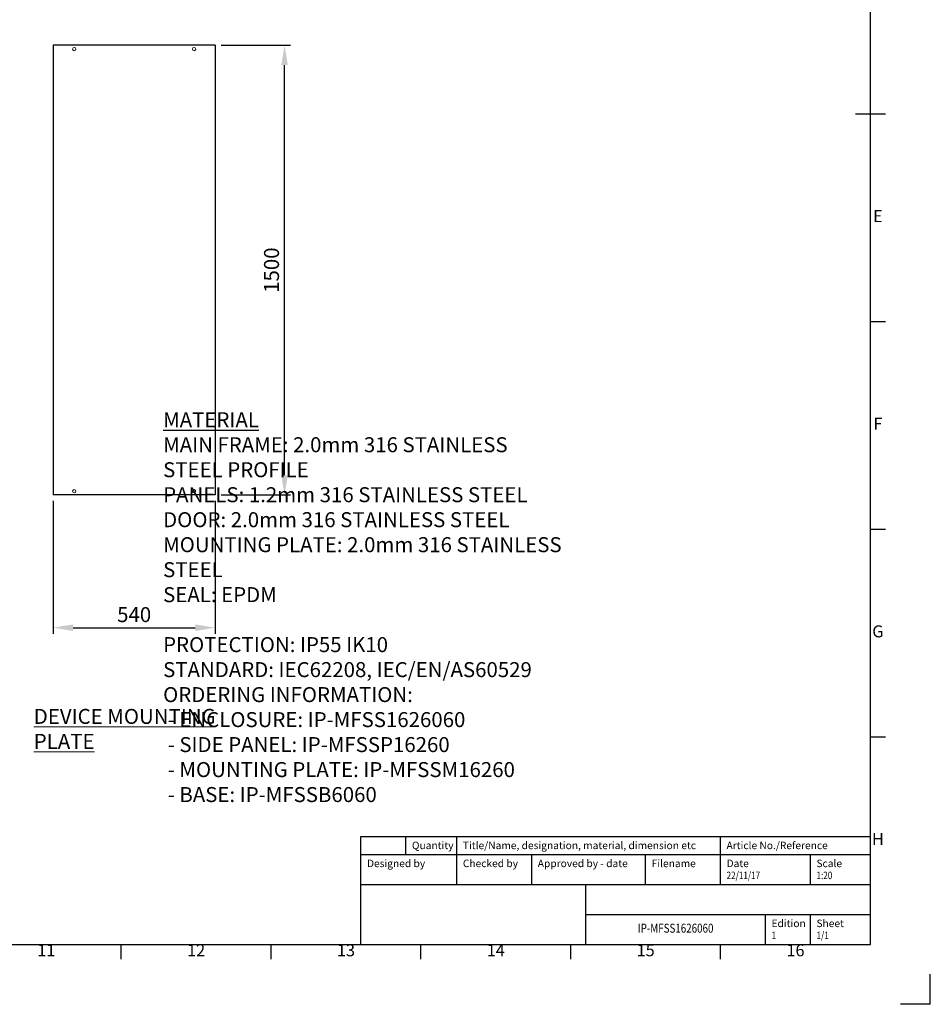
# Model space of a CAD drawing. Units: millimetres. Extents: x 63 to 8600, y 73 to 6208.
# Drawn here: x 5561 to 8600, y 268 to 3552 of the extents above; entities that cross this region are included whole.
import ezdxf
from ezdxf.enums import TextEntityAlignment as Align

# ---------------------------------------------------------------- set-up
doc = ezdxf.new("R2010")
doc.units = ezdxf.units.MM
doc.header["$LTSCALE"] = 5
doc.header["$PDSIZE"] = -1
doc.layers.add('Dimensions', color=7, linetype='Continuous')
doc.layers.add('Title Block', color=7, linetype='Continuous')
doc.styles.add('ISO Proportional', font='ARIALN.TTF', dxfattribs={"width": 0.8})
doc.styles.add('SLDTEXTSTYLE1', font='romans.shx', dxfattribs={"width": 0.75})
doc.styles.get("Standard").update_dxf_attribs({"font": 'romans.shx', "width": 0.8})
doc.dimstyles.new('SLDDIMSTYLE2', dxfattribs={"dimscale": 10, "dimtxt": 2.5, "dimasz": 3.302, "dimexe": 1, "dimexo": 1, "dimgap": 0.926042, "dimtad": 1, "dimdec": 0, "dimrnd": 1e-09, "dimzin": 12, "dimdsep": 46, "dimtxsty": 'Standard', "dimcen": 2, "dimadec": 0, "dimazin": 3, "dimtfac": 1, "dimtdec": 0, "dimtmove": 0, "dimatfit": 0, "dimfxl": 1, "dimfrac": 2, "dimtolj": 1, "dimtzin": 12, "dimarcsym": 0})

# ---------------------------------------------------------------- blocks, each defined once
blk = doc.blocks.new('ISO A1 title block')
at = {"layer": 'Title Block'}
for p, q in [((820, 20), (820, 574)), ((815, 297), (825, 297)), ((820, 227.75), (825, 227.75)), ((820, 158.5), (825, 158.5)), ((820, 89.25), (825, 89.25)), ((650, 56), (820, 56)), ((650, 50), (650, 56)), ((665, 50), (665, 56)), ((682, 50), (682, 56)), ((770, 50), (770, 56)), ((650, 50), (820, 50)), ((650, 20), (650, 50)), ((682, 40), (682, 50)), ((707, 40), (707, 50)), ((745, 40), (745, 50)), ((770, 40), (770, 50)), ((800, 40), (800, 50)), ((650, 40), (820, 40)), ((725, 20), (725, 40)), ((725, 30), (820, 30)), ((785, 20), (785, 30)), ((800, 20), (800, 30)), ((20, 20), (820, 20)), ((570, 15), (570, 20)), ((620, 15), (620, 20)), ((670, 15), (670, 20)), ((720, 15), (720, 20)), ((770, 15), (770, 20)), ((840, 0), (840, 10)), ((840, 0), (830, 0))]:
    blk.add_line(p, q, dxfattribs=at)
at = {"layer": 'Title Block', "style": 'ISO Proportional'}
for s, p in [('E', (822.5, 262.375)), ('F', (822.5, 193.125)), ('G', (822.5, 123.875)), ('H', (822.5, 54.625)), ('11', (545, 17.5)), ('12', (595, 17.5)), ('13', (645, 17.5)), ('14', (695, 17.5)), ('15', (745, 17.5)), ('16', (795, 17.5))]:
    blk.add_text(s, height=4, dxfattribs=at).set_placement(p, align=Align.MIDDLE)
for s, p in [('Quantity', (667, 53)), ('Title/Name, designation, material, dimension etc', (684, 53)), ('Article No./Reference', (772, 53)), ('Designed by', (652, 47)), ('Checked by', (684, 47)), ('Approved by - date', (709, 47)), ('Filename', (747, 47)), ('Date', (772, 47)), ('Scale', (802, 47)), ('Edition', (787, 27)), ('Sheet', (802, 27))]:
    blk.add_text(s, height=2.5, dxfattribs=at).set_placement(p, align=Align.MIDDLE_LEFT)
at = {"layer": 'Title Block', "style": 'ISO Proportional', "flags": 8}
for tag, p in [('FILENAME', (747, 43)), ('DATE', (772, 43)), ('SCALE', (802, 43)), ('EDITION', (787, 23)), ('SHEET', (802, 23))]:
    blk.add_attdef(tag, text='', height=2.5, dxfattribs=at).set_placement(p, align=Align.MIDDLE_LEFT)
blk.add_attdef('DRAWING_NUMBER', text='', height=3, dxfattribs=at).set_placement((755, 25), align=Align.MIDDLE)
blk = doc.blocks.new('*D23')
at = {"layer": 'Defpoints', "color": 0, "transparency": 16777216}
for p in [(5673.3, 1966.6), (6213.3, 1966.6), (6213.3, 1524)]:
    blk.add_point(p, dxfattribs=at)
at = {"layer": 'Dimensions', "color": 0, "lineweight": -2, "transparency": 16777216}
for p, q in [((5673.3, 1946.6), (5673.3, 1504)), ((6213.3, 1946.6), (6213.3, 1504)), ((5739.3, 1524), (6147.2, 1524))]:
    blk.add_line(p, q, dxfattribs=at)
at = {"layer": 'Dimensions', "color": 0, "transparency": 16777216}
for points in [[(5739.3, 1535.1), (5739.3, 1513), (5673.3, 1524)], [(6147.2, 1535.1), (6147.2, 1513), (6213.3, 1524)]]:
    blk.add_solid(points, dxfattribs=at)
at = {"layer": 'Dimensions', "color": 0, "transparency": 16777216, "insert": (5943.3, 1567.6), "char_height": 50, "attachment_point": 5}
blk.add_mtext('\\A1;540', dxfattribs=at)
blk = doc.blocks.new('*D24')
at = {"layer": 'Defpoints', "color": 0, "transparency": 16777216}
for p in [(6213.3, 3466.6), (6445.2, 3466.6), (6213.3, 1966.6)]:
    blk.add_point(p, dxfattribs=at)
at = {"layer": 'Dimensions', "color": 0, "lineweight": -2, "transparency": 16777216}
for p, q in [((6233.3, 3466.6), (6465.2, 3466.6)), ((6445.2, 2032.7), (6445.2, 3400.6)), ((6233.3, 1966.6), (6465.2, 1966.6))]:
    blk.add_line(p, q, dxfattribs=at)
at = {"layer": 'Dimensions', "color": 0, "transparency": 16777216}
for points in [[(6434.2, 3400.6), (6456.2, 3400.6), (6445.2, 3466.6)], [(6434.2, 2032.7), (6456.2, 2032.7), (6445.2, 1966.6)]]:
    blk.add_solid(points, dxfattribs=at)
at = {"layer": 'Dimensions', "color": 0, "transparency": 16777216, "insert": (6401.7, 2716.6), "char_height": 50, "attachment_point": 5, "rotation": 90}
blk.add_mtext('\\A1;1500', dxfattribs=at)

msp = doc.modelspace()

# ---------------------------------------------------------------- linework, layer by layer
at = {"color": 7, "linetype": 'Continuous', "lineweight": 18}
for centre in [(5743.3, 3454.1), (6143.3, 3454.1), (5743.2, 1979.1), (6143.2, 1979.1)]:
    msp.add_circle(centre, 5.6, dxfattribs=at)
at = {"layer": 'Dimensions'}
for p, q in [((5673.3, 3466.6), (5673.3, 1966.6)), ((6213.3, 3466.6), (5673.3, 3466.6)), ((6213.3, 3466.6), (6213.3, 1966.6)), ((6213.3, 1966.6), (5673.3, 1966.6))]:
    msp.add_line(p, q, dxfattribs=at)

# ---------------------------------------------------------------- block references
at = {"layer": 'Title Block'}
ref = msp.add_blockref('ISO A1 title block', (200.2, 267.8), dxfattribs=dict(at, xscale=10, yscale=10, zscale=10))
ref.add_attrib('DRAWING_NUMBER', 'IP-MFSS1626060', dxfattribs={"height": 30, "width": 0.8}).set_placement((7750.2, 517.8), align=Align.MIDDLE)
ref.add_attrib('DATE', '22/11/17', dxfattribs={"height": 25, "width": 0.8}).set_placement((7920.2, 697.8), align=Align.MIDDLE_LEFT)
ref.add_attrib('EDITION', '1', dxfattribs={"height": 25, "width": 0.8}).set_placement((8070.2, 497.8), align=Align.MIDDLE_LEFT)
ref.add_attrib('SHEET', '1/1', dxfattribs={"height": 25, "width": 0.8}).set_placement((8220.2, 497.8), align=Align.MIDDLE_LEFT)
ref.add_attrib('SCALE', '1:20', dxfattribs={"height": 25, "width": 0.8}).set_placement((8220.2, 697.8), align=Align.MIDDLE_LEFT)

# ---------------------------------------------------------------- texts
at = {"color": 7, "linetype": 'Continuous', "lineweight": 0, "insert": (5608.3, 1253.1), "char_height": 50, "attachment_point": 1, "style": 'SLDTEXTSTYLE1'}
msp.add_mtext('{\\LDEVICE MOUNTING PLATE}', dxfattribs=at)
at = {"layer": 'Dimensions', "insert": (6707, 1592.5), "char_height": 50, "attachment_point": 5}
msp.add_mtext('\\pxql;{\\LMATERIAL}\\PMAIN FRAME: 2.0mm 316 STAINLESS STEEL PROFILE\\PPANELS: 1.2mm 316 STAINLESS STEEL \\PDOOR: 2.0mm 316 STAINLESS STEEL\\PMOUNTING PLATE: 2.0mm 316 STAINLESS STEEL\\PSEAL: EPDM\\P\\PPROTECTION: IP55 IK10\\PSTANDARD: IEC62208, IEC/EN/AS60529\\PORDERING INFORMATION:\\P - ENCLOSURE: IP-MFSS1626060\\P - SIDE PANEL: IP-MFSSP16260\\P - MOUNTING PLATE: IP-MFSSM16260\\P - BASE: IP-MFSSB6060', dxfattribs=at)

# ---------------------------------------------------------------- dimensions: what is measured, and where the dimension line sits
at = {"layer": 'Dimensions'}
dim = msp.add_linear_dim(base=(6445.2, 3466.6), p1=(6213.3, 1966.6), p2=(6213.3, 3466.6), angle=90, dimstyle='SLDDIMSTYLE2', override={"dimscale": 20}, dxfattribs=at)
dim.commit()
dim.dimension.update_dxf_attribs({"geometry": '*D24', "text_midpoint": (6401.7, 2716.6)})
dim = msp.add_linear_dim(base=(6213.3, 1524), p1=(5673.3, 1966.6), p2=(6213.3, 1966.6), dimstyle='SLDDIMSTYLE2', override={"dimscale": 20}, dxfattribs=at)
dim.commit()
dim.dimension.update_dxf_attribs({"geometry": '*D23', "text_midpoint": (5943.3, 1567.6)})

doc.saveas('drawing.dxf')
